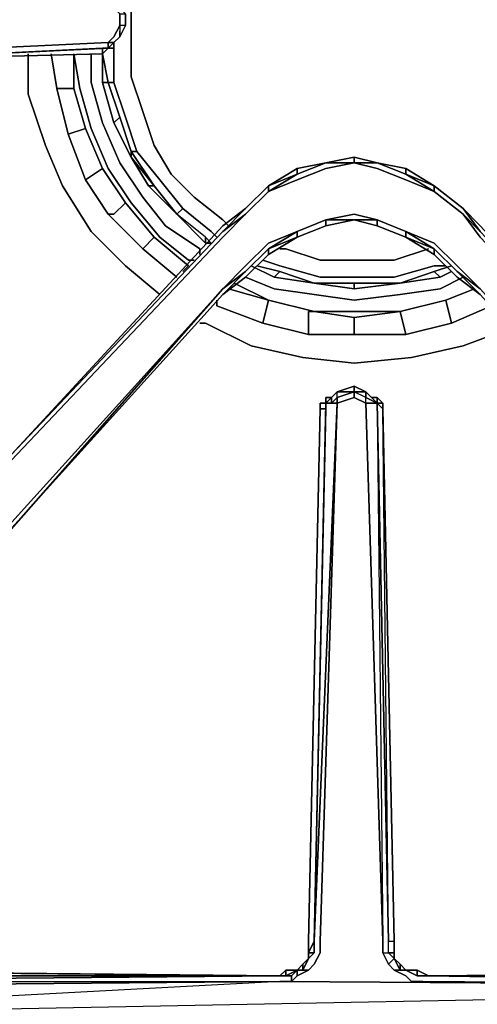
# Model space of a CAD drawing. Units: inches. Extents: x 0 to 30, y -28.8 to 0.
# Drawn here: x 3.5 to 6.2, y -13.8 to -7.9 of the extents above; entities that cross this region are included whole.
import ezdxf

# ---------------------------------------------------------------- set-up
doc = ezdxf.new("R2010")
doc.units = ezdxf.units.IN
doc.header["$MEASUREMENT"] = 0
doc.layers.get('0').update_dxf_attribs({"true_color": 0x5890e1})

msp = doc.modelspace()

# ---------------------------------------------------------------- linework, layer by layer
at = {"color": 18, "elevation": 0}
for points in [[(4.9285, -6.7907), (4.8596, -6.8251), (4.6875, -6.9284), (4.5153, -7.0661), (4.3776, -7.2038), (4.2743, -7.376), (4.2054, -7.5836), (4.1366, -7.7902), (4.1366, -7.9967), (4.1366, -8.2033), (4.2054, -8.4109), (4.2743, -8.6175), (4.3776, -8.7896), (4.5153, -8.9273), (4.6875, -9.0651), (4.7219, -9.0995)], [(4.6875, -9.0651), (4.5153, -8.9273), (4.3776, -8.7896), (4.2743, -8.6175), (4.2054, -8.4109), (4.1366, -8.2033), (4.1366, -7.9967), (4.1366, -7.7902), (4.2054, -7.5836), (4.2743, -7.376), (4.3776, -7.2038), (4.5153, -7.0661), (4.6875, -6.9284)], [(4.6875, -6.9284), (4.5153, -7.0661), (4.3776, -7.2038), (4.2743, -7.376), (4.2054, -7.5836), (4.1366, -7.7902), (4.1366, -7.9967), (4.1366, -8.2033), (4.2054, -8.4109), (4.2743, -8.6175), (4.3776, -8.7896), (4.5153, -8.9273), (4.6875, -9.0651)], [(4.0323, -8.0312), (4.0323, -8.2377), (3.9979, -8.2377), (3.9634, -8.0656), (3.9979, -8.2377), (3.9634, -8.2377)], [(4.0323, -8.2377), (4.1022, -8.4453), (4.171, -8.6519), (4.1366, -8.6519), (4.0677, -8.4453), (3.9979, -8.2377), (4.0323, -8.2377), (4.0323, -8.0312), (4.0323, -8.2377), (4.1022, -8.4453), (4.171, -8.6519), (4.1366, -8.6519), (4.2743, -8.8585), (4.1366, -8.6863), (4.1366, -8.6519), (4.0677, -8.4453), (4.0323, -8.4798)], [(3.9634, -8.0656), (3.9634, -8.2377), (4.0323, -8.4798), (4.1366, -8.6863), (4.2399, -8.8585), (4.412, -9.0306), (4.5842, -9.2038), (4.6186, -9.2038)], [(3.9634, -8.2377), (4.0323, -8.4798)], [(3.9634, -8.2377), (3.9979, -8.2377), (4.0677, -8.4453)], [(4.0323, -8.4798), (3.9634, -8.2377)], [(4.171, -8.6519), (4.1022, -8.4453), (4.0323, -8.2377), (3.9979, -8.2377), (4.0677, -8.4453), (4.0323, -8.4798)], [(4.0323, -8.4798), (4.0677, -8.4453), (4.1366, -8.6519), (4.1366, -8.6863), (4.2743, -8.8585), (4.412, -9.0306)], [(4.2399, -8.8585), (4.1366, -8.6863), (4.0323, -8.4798)], [(4.0323, -8.4798), (4.1366, -8.6863), (4.2399, -8.8585)], [(4.1366, -8.6863), (4.1366, -8.6519), (4.2743, -8.8585)], [(4.4465, -8.9962), (4.3087, -8.824), (4.171, -8.6519), (4.3087, -8.824), (4.4465, -8.9962), (4.412, -9.0306), (4.2743, -8.8585)], [(4.5842, -9.2038), (4.412, -9.0306), (4.2399, -8.8585), (4.2743, -8.8585)], [(4.5842, -9.2038), (4.412, -9.0306), (4.2399, -8.8585)], [(4.5842, -9.1694), (4.412, -9.0306), (4.4465, -8.9962), (4.6186, -9.1339), (4.653, -9.1694)], [(4.5842, -9.1694), (4.412, -9.0306), (4.5842, -9.2038)], [(4.5842, -9.2038), (4.5842, -9.1694), (4.6186, -9.2038)], [(4.5842, -9.1694), (4.5842, -9.2038)], [(5.0318, -9.2382), (5.0672, -9.2382), (5.2738, -9.3071), (5.4803, -9.3071), (5.7214, -9.3071), (5.9279, -9.2382)], [(5.7214, -9.3071), (5.4803, -9.3071), (5.2738, -9.3071), (5.0672, -9.2382)], [(5.7214, -9.3071), (5.4803, -9.3071), (5.2738, -9.3071), (5.0672, -9.2382)], [(4.9285, -9.3071), (5.0318, -9.3415)], [(4.8596, -9.3415), (4.9973, -9.4104), (5.2393, -9.4448), (5.4803, -9.4792), (5.7558, -9.4448), (5.9968, -9.4104), (6.0667, -9.3759)], [(4.9973, -9.4104), (5.0318, -9.3759), (5.2393, -9.4448), (5.0318, -9.3759), (4.894, -9.3415)], [(5.9624, -9.3415), (5.7214, -9.4104), (5.4803, -9.4104), (5.2738, -9.4104), (5.0318, -9.3415)], [(5.9624, -9.3415), (5.7214, -9.4104), (5.4803, -9.4104), (5.2738, -9.4104), (5.4803, -9.4104), (5.7214, -9.4104), (5.9624, -9.3415), (6.0312, -9.3415)], [(5.9968, -9.4104), (5.9624, -9.3759), (6.0667, -9.3415)], [(5.0318, -9.3759), (4.9973, -9.4104)], [(4.9973, -9.4104), (5.0318, -9.3759)], [(5.0318, -9.3759), (5.2393, -9.4448), (5.4803, -9.4792)], [(5.9968, -9.4104), (5.7558, -9.4448), (5.4803, -9.4792), (5.2393, -9.4448)], [(5.9968, -9.4104), (5.7558, -9.4448), (5.4803, -9.4792), (5.2393, -9.4448)], [(5.9624, -9.3759), (5.7558, -9.4448), (5.9968, -9.4104)], [(5.9968, -9.4104), (5.7558, -9.4448), (5.9624, -9.3759)], [(5.9624, -9.3759), (5.9968, -9.4104)], [(5.4803, -9.4792), (5.2393, -9.4448), (5.4803, -9.4448), (5.7558, -9.4448)], [(5.4803, -9.4448), (5.4803, -9.4792)]]:
    msp.add_lwpolyline(points, dxfattribs=at)
at = {"color": 145, "elevation": 0}
for points in [[(3.9979, -8.0312), (4.0323, -7.9967), (3.9979, -7.9967), (4.0323, -7.9623), (4.0677, -7.8934), (4.0677, -7.8246), (4.0323, -7.7902), (3.9979, -7.7213), (2.5508, -7.6524)], [(3.9979, -7.7213), (4.0323, -7.7902), (4.0677, -7.8246), (4.0677, -7.8934), (4.0323, -7.9623), (3.9979, -7.9967)], [(4.0677, -7.9623), (4.1022, -7.8934), (4.1022, -7.8246), (4.0677, -7.7902)], [(4.0677, -7.9623), (4.1022, -7.8934), (4.0677, -7.8934), (4.0677, -7.8246), (4.1022, -7.8246), (4.0677, -7.7902)], [(4.0677, -7.8934), (4.0677, -7.8246), (4.1022, -7.8246), (4.1022, -7.8934), (4.0677, -7.8934), (4.0677, -7.9623)], [(4.0323, -7.9967), (3.9979, -7.9967), (4.0323, -7.9623), (4.0677, -7.8934), (4.0677, -7.9623)], [(4.0323, -7.9967), (4.0677, -7.9623), (4.0677, -7.9279)], [(4.0677, -7.9279), (4.0677, -7.9623)], [(1.1726, -8.1), (2.5508, -8.1), (1.1726, -8.0656), (2.5508, -8.0656), (3.9979, -7.9967), (3.9979, -8.0312)], [(3.9979, -7.9967), (3.9979, -8.0312), (2.5508, -8.1)], [(3.9634, -8.0656), (3.9979, -8.0312), (3.9979, -7.9967), (4.0323, -7.9967)], [(3.9634, -8.0312), (3.9979, -8.0312), (4.0323, -7.9967)], [(3.9979, -8.0312), (4.0323, -7.9967)], [(4.0323, -7.9967), (3.9979, -8.0312)], [(4.0323, -7.9967), (4.0323, -8.0312), (3.9979, -8.0312)], [(3.9979, -8.0312), (4.0323, -8.0312), (4.0323, -7.9967)], [(4.0323, -7.9967), (4.0677, -7.9623)], [(4.0323, -7.9967), (4.0677, -7.9623)], [(2.5508, -8.1), (3.9634, -8.0312), (3.9634, -8.0656)], [(4.0323, -8.0312), (3.9979, -8.0312)], [(4.0323, -8.0312), (3.9979, -8.0312)], [(6.1355, -8.9962), (5.9624, -8.8585), (5.7902, -8.7552), (5.6181, -8.7208), (5.4803, -8.6863), (5.3082, -8.7208), (5.1361, -8.7552), (4.9629, -8.8585), (4.8252, -8.9962), (4.9629, -8.8585), (4.9629, -8.8929)], [(5.3082, -8.7208), (5.4803, -8.7208), (5.4803, -8.6863), (5.6181, -8.7208)], [(5.4803, -8.6863), (5.6181, -8.7208), (5.4803, -8.7208), (5.6181, -8.7552), (5.7902, -8.824), (5.9624, -8.8929), (5.7902, -8.7896), (5.9624, -8.8585)], [(4.9629, -8.8929), (4.8252, -9.0306), (4.9629, -8.8929), (5.1361, -8.824), (5.3082, -8.7552), (5.4803, -8.7208), (5.6181, -8.7552), (5.7902, -8.824), (5.9624, -8.8929), (5.9624, -8.8585), (6.1355, -8.9962)], [(5.1361, -8.7552), (5.1361, -8.7896), (5.1361, -8.7552), (4.9629, -8.8585)], [(5.3082, -8.7208), (5.1361, -8.7896)], [(5.6181, -8.7208), (5.4803, -8.7208)], [(5.6181, -8.7208), (5.7902, -8.7896), (5.7902, -8.7552), (5.9624, -8.8585)], [(5.7902, -8.7552), (5.7902, -8.7896), (5.7902, -8.7552), (5.6181, -8.7208)], [(5.9624, -8.8929), (5.7902, -8.7896), (5.9624, -8.8585)], [(5.9624, -8.8585), (5.7902, -8.7896)], [(4.8252, -8.9962), (4.9629, -8.8585), (4.9629, -8.8929), (4.8252, -9.0306)], [(4.8252, -8.9962), (4.6875, -9.1339), (4.8252, -9.0306), (4.6875, -9.1694), (3.4126, -10.5131), (3.4126, -10.4787), (3.3093, -10.5475), (3.4126, -10.4787)], [(6.2388, -9.0995), (6.1355, -8.9962), (6.2388, -9.1339), (6.1355, -9.0306), (6.2388, -9.1694)], [(7.9957, -10.6164), (10.1678, -10.6164), (10.1678, -10.6508), (7.9957, -10.6508), (7.858, -10.6508), (7.7547, -10.6164), (7.617, -10.582), (7.5137, -10.5131), (6.2388, -9.1694), (6.1355, -9.0306), (6.2388, -9.1339), (6.1355, -8.9962)], [(5.7902, -9.1339), (5.9624, -9.2038), (5.7902, -9.1339), (5.6181, -9.0651), (5.4803, -9.0306), (5.3082, -9.0651), (5.1361, -9.1339), (4.9629, -9.2038), (4.8252, -9.3415), (4.9629, -9.2038), (5.1361, -9.1339), (4.9629, -9.2382), (5.1361, -9.1694)], [(4.9629, -9.2726), (5.1361, -9.1694), (5.3082, -9.0995), (5.4803, -9.0651), (5.6181, -9.0995), (5.7902, -9.1694), (5.9624, -9.2726), (5.9624, -9.2382)], [(4.9629, -9.2382), (5.1361, -9.1339), (5.3082, -9.0651), (5.1361, -9.1339)], [(5.4803, -9.0651), (5.3082, -9.0995)], [(5.3082, -9.0995), (5.3082, -9.0651), (5.4803, -9.0651)], [(5.3082, -9.0995), (5.4803, -9.0651)], [(5.3082, -9.0995), (5.3082, -9.0651)], [(5.4803, -9.0651), (5.6181, -9.0995), (5.6181, -9.0651), (5.7902, -9.1339)], [(5.4803, -9.0651), (5.6181, -9.0651), (5.6181, -9.0995), (5.7902, -9.1694)], [(5.4803, -9.0651), (5.6181, -9.0651), (5.7902, -9.1339)], [(5.7902, -9.1339), (5.6181, -9.0651)], [(6.2388, -9.1339), (6.1355, -9.0306), (6.2388, -9.1694)], [(3.4126, -10.4787), (4.6875, -9.0995), (3.4126, -10.4787), (4.6875, -9.1339)], [(5.3082, -9.0995), (5.1361, -9.1694), (5.1361, -9.1339), (4.9629, -9.2038), (4.8252, -9.3415), (4.6875, -9.4792), (4.8252, -9.3759), (4.6875, -9.5136)], [(5.7902, -9.1694), (5.6181, -9.0995)], [(5.7902, -9.1694), (5.7902, -9.1339)], [(5.7902, -9.1339), (5.7902, -9.1694)], [(5.7902, -9.1694), (5.9624, -9.2726), (5.7902, -9.1694), (5.9624, -9.2382), (5.7902, -9.1339), (5.9624, -9.2038), (6.1011, -9.3415), (6.2388, -9.4792), (6.1011, -9.3759), (6.2388, -9.5136), (6.1011, -9.4104), (6.2388, -9.5136), (7.5481, -10.9617)], [(5.7902, -9.1694), (5.7902, -9.1339)], [(5.9624, -9.2726), (5.7902, -9.1694), (5.9624, -9.2382), (5.7902, -9.1694)], [(4.9629, -9.2382), (4.9629, -9.2726)], [(4.9629, -9.2726), (4.9629, -9.2382)], [(5.9624, -9.2382), (6.1011, -9.3759)], [(6.2388, -9.5136), (6.1011, -9.3759), (6.2388, -9.4792)], [(3.3781, -10.9617), (3.3781, -10.9273), (4.6875, -9.4792), (3.4126, -10.9273), (3.3093, -10.9961), (3.1716, -11.0306), (3.0683, -11.065), (2.9295, -11.065), (1.1726, -11.065), (1.1726, -10.6508), (2.9295, -10.6508), (3.0683, -10.6508), (3.1716, -10.6164), (3.3093, -10.582), (3.4126, -10.5131)], [(3.4126, -10.9273), (4.6875, -9.4792), (3.3781, -10.9273)], [(3.3781, -10.9273), (3.4126, -10.9273), (4.6875, -9.4792), (3.3781, -10.9273), (3.3781, -10.9617)], [(5.3082, -10.1688), (5.3426, -10.1688), (5.3771, -10.1344), (5.3771, -10.1), (5.4803, -10.0655), (5.4803, -10.1), (5.4803, -10.1344), (5.5492, -10.1688), (5.5492, -10.1344), (5.4803, -10.1), (5.4803, -10.1344), (5.3771, -10.1688), (5.3771, -10.1344), (5.3426, -10.1688), (5.3426, -10.1344)], [(5.5836, -10.1344), (5.5492, -10.1), (5.4803, -10.0655), (5.4803, -10.1), (5.4803, -10.0655), (5.3771, -10.1)], [(5.3771, -10.1), (5.4803, -10.1), (5.4803, -10.0655)], [(5.2049, -13.4771), (5.2049, -13.4082), (5.2738, -10.2032), (5.3082, -10.2032), (5.2393, -13.4082), (5.3082, -10.2032), (5.3082, -10.1688), (5.3426, -10.1688), (5.3771, -10.1344), (5.3771, -10.1688), (5.3771, -10.1344), (5.4803, -10.1)], [(5.4803, -10.1344), (5.3771, -10.1688), (5.3082, -10.1688)], [(5.3082, -10.1688), (5.3426, -10.1344)], [(5.3082, -10.1344), (5.3082, -10.1688)], [(5.3082, -10.1688), (5.3082, -10.1344), (5.3426, -10.1344)], [(5.3426, -10.1344), (5.3082, -10.1344), (5.3082, -10.1688)], [(5.3426, -10.1344), (5.3082, -10.1688)], [(5.3426, -10.1344), (5.3082, -10.1688)], [(5.3426, -10.1344), (5.3082, -10.1344), (5.3082, -10.1688)], [(5.3426, -10.1688), (5.3426, -10.1344), (5.3771, -10.1)], [(5.3771, -10.1), (5.3426, -10.1344)], [(5.5492, -10.1), (5.5836, -10.1344), (5.6181, -10.1688), (5.6525, -13.4082), (5.5492, -10.1688), (5.4803, -10.1344), (5.4803, -10.1), (5.3771, -10.1344), (5.3771, -10.1), (5.3426, -10.1344)], [(5.4803, -10.1), (5.3771, -10.1344), (5.3771, -10.1)], [(5.3771, -10.1688), (5.4803, -10.1344), (5.5492, -10.1688), (5.6525, -13.4082), (5.5492, -10.1688), (5.6181, -10.1688), (5.6525, -13.4082), (5.6525, -13.4771), (5.6869, -13.4771), (5.6869, -13.4082), (5.7214, -13.4082)], [(5.6181, -10.1688), (5.5492, -10.1344), (5.5492, -10.1), (5.5836, -10.1344)], [(5.5836, -10.1344), (5.6181, -10.1688), (5.6869, -13.4082), (5.6181, -10.1688), (5.6525, -10.2032)], [(5.5836, -10.1344), (5.6181, -10.1688)], [(5.5836, -10.1344), (5.6181, -10.1688)], [(5.6181, -10.1688), (5.5836, -10.1344)], [(5.5836, -10.1344), (5.6181, -10.1344), (5.6181, -10.1688)], [(5.6181, -10.1344), (5.5836, -10.1344)], [(5.6525, -10.1688), (5.6181, -10.1688), (5.6181, -10.1344), (5.6181, -10.1688)], [(5.3771, -10.1688), (5.2738, -13.4082), (5.2738, -13.4771), (5.2393, -13.547), (5.2049, -13.5814), (5.1705, -13.5814), (5.2049, -13.5115), (5.2393, -13.4771), (5.2393, -13.4082)], [(5.3082, -10.1688), (5.2393, -13.4082), (5.3771, -10.1688), (5.2738, -13.4082), (5.2738, -13.4771), (5.2393, -13.547), (5.2049, -13.5814), (5.1705, -13.5814), (5.2049, -13.5115)], [(5.2049, -13.5814), (5.2393, -13.547), (5.2738, -13.4771), (5.2738, -13.4082), (5.3771, -10.1688), (5.3082, -10.1688), (5.3082, -10.2032), (5.2738, -10.2032)], [(5.6525, -10.2032), (5.6181, -10.1688)], [(5.6525, -10.2032), (5.6181, -10.1688)], [(5.6181, -10.1688), (5.6525, -10.2032)], [(5.6181, -10.1688), (5.6525, -10.1688)], [(5.6525, -10.1688), (5.6181, -10.1688)], [(5.2738, -10.2032), (5.3082, -10.2032), (5.2393, -13.4082), (5.2049, -13.4771), (5.2049, -13.4082), (5.2049, -13.4771), (5.2393, -13.4771), (5.2393, -13.4082), (5.2049, -13.4771)], [(5.2049, -13.4771), (5.2049, -13.4082), (5.2738, -10.2032)], [(5.6525, -13.4771), (5.6869, -13.4771), (5.6869, -13.4082), (5.7214, -13.4082), (5.6525, -10.2032)], [(5.7214, -13.4771), (5.6869, -13.4771), (5.6869, -13.4082), (5.7214, -13.4082)], [(5.6869, -13.547), (5.7214, -13.5115), (5.6869, -13.4771), (5.7214, -13.4771), (5.7214, -13.4082)], [(5.7214, -13.4771), (5.7214, -13.4082)], [(5.7214, -13.4082), (5.7214, -13.4771)], [(5.7214, -13.4771), (5.7214, -13.4082)], [(5.7214, -13.4082), (5.7214, -13.4771)], [(5.2049, -13.4771), (5.2049, -13.5115), (5.1705, -13.547), (5.1361, -13.5814), (5.0672, -13.5814), (5.0318, -13.6158)], [(5.2049, -13.5115), (5.1705, -13.547)], [(5.2393, -13.4771), (5.2049, -13.5115), (5.2049, -13.4771)], [(5.7214, -13.5115), (5.6869, -13.4771), (5.7214, -13.4771)], [(5.9279, -13.6158), (5.8591, -13.5814), (5.7902, -13.5814), (5.7558, -13.547), (5.7214, -13.5115), (5.7214, -13.4771)], [(5.7214, -13.4771), (5.7214, -13.5115)], [(5.7214, -13.5115), (5.7214, -13.4771)], [(5.7214, -13.4771), (5.7214, -13.5115)], [(5.7214, -13.5814), (5.7558, -13.5814), (5.7214, -13.5115), (5.7214, -13.4771)], [(5.7558, -13.547), (5.7214, -13.5115)], [(1.2071, -14.1323), (1.0339, -14.0978), (0.965, -14.0634), (0.9306, -14.029), (1.0683, -14.0634), (1.0683, -13.9945), (1.1038, -13.9945), (1.1038, -13.8568), (1.1038, -13.6847), (1.1726, -13.6847), (1.1726, -13.6502), (1.1038, -13.6502), (1.1382, -13.6158), (1.1038, -13.6158), (1.1726, -13.6158), (1.2071, -13.5814), (1.2415, -13.5814), (1.2071, -13.6158), (5.0318, -13.6158), (1.1726, -13.6502), (5.0318, -13.6502), (1.1726, -13.8568), (10.1678, -13.6847)], [(5.0318, -13.6158), (1.1726, -13.6502), (1.1038, -13.6502), (1.1382, -13.6158), (1.2071, -13.6158), (1.1726, -13.6502), (1.2071, -13.6158), (1.1382, -13.6158), (1.2071, -13.5814)], [(1.1726, -13.6502), (5.0318, -13.6158)], [(1.1726, -13.6502), (1.2071, -13.6158), (5.0318, -13.6158)], [(5.0318, -13.6158), (5.1016, -13.6158), (5.1016, -13.6502), (5.0318, -13.6502), (5.1016, -13.6502), (5.0318, -13.6502), (10.1678, -13.6847), (10.1678, -13.8568), (10.1678, -13.9945), (10.1678, -14.0634), (10.1334, -14.0978), (5.9279, -14.0634), (10.1678, -14.0634), (5.8935, -14.029), (5.8246, -14.0634), (1.1726, -13.8568)], [(5.0318, -13.6158), (1.2071, -13.6158), (1.2415, -13.5814)], [(5.0318, -13.6158), (1.6202, -13.5814)], [(5.0318, -13.6158), (5.1016, -13.6158), (5.0672, -13.6158), (5.0318, -13.6158), (5.0672, -13.5814), (5.1361, -13.5814)], [(5.1361, -13.5814), (5.0672, -13.6158), (5.0672, -13.5814), (5.0318, -13.6158)], [(5.1361, -13.5814), (5.0672, -13.6158), (5.0672, -13.5814)], [(5.1016, -13.6502), (5.1361, -13.6158), (5.1016, -13.6502), (5.1016, -13.6158), (5.1361, -13.5814)], [(5.1361, -13.6158), (5.2049, -13.5814), (5.1361, -13.6158), (5.1361, -13.5814)], [(5.8591, -13.6158), (5.7902, -13.5814)], [(5.8591, -13.5814), (5.8591, -13.6158), (5.8591, -13.5814), (5.7902, -13.5814), (5.8591, -13.5814), (5.7902, -13.5814)], [(10.1678, -13.5814), (10.1334, -13.5814), (10.0989, -13.5814), (5.9279, -13.6158)], [(10.1334, -13.6158), (10.1678, -13.6502), (10.1678, -13.6847), (5.9279, -13.6158)], [(1.1726, -13.9945), (5.0318, -14.029), (1.1726, -13.8568), (1.1726, -13.6847), (5.0318, -13.6502), (10.1678, -13.6847)], [(1.1726, -13.8568), (10.1678, -13.6847)], [(10.1678, -13.6847), (5.0318, -13.6502)]]:
    msp.add_lwpolyline(points, dxfattribs=at)
for points in [[(4.0677, -7.8246), (4.0677, -7.8934)], [(4.1022, -7.8246), (4.1022, -7.8934)], [(4.1022, -7.8246), (4.1022, -7.8934)], [(4.1022, -7.8934), (4.0677, -7.9623)], [(4.0677, -7.8934), (4.0677, -7.9623), (4.1022, -7.8934)], [(4.0677, -7.9623), (4.1022, -7.8934)], [(2.5508, -8.0656), (3.9979, -7.9967)], [(3.9979, -8.0312), (4.0323, -7.9967), (4.0323, -8.0312)], [(4.0323, -7.9967), (4.0677, -7.9623)], [(4.0677, -7.9623), (4.0323, -7.9967)], [(4.0323, -7.9967), (4.0677, -7.9623)], [(4.0323, -8.0312), (4.0323, -7.9967)], [(4.0323, -7.9967), (4.0323, -8.0312)], [(4.0323, -7.9967), (4.0323, -8.0312)], [(2.5508, -8.1), (3.9979, -8.0312), (3.9634, -8.0312)], [(3.9634, -8.0656), (2.5508, -8.1), (3.9979, -8.0312), (3.9634, -8.0312), (2.5508, -8.1)], [(3.9634, -8.0656), (3.9634, -8.0312), (3.9979, -8.0312)], [(3.9634, -8.0656), (3.9979, -8.0312)], [(3.9634, -8.0312), (3.9979, -8.0312)], [(4.0323, -8.0312), (3.9979, -8.0312)], [(3.9634, -8.0656), (2.5508, -8.1)], [(5.3082, -8.7208), (5.4803, -8.6863), (5.4803, -8.7208), (5.4803, -8.6863)], [(5.3082, -8.7208), (5.4803, -8.6863)], [(5.3082, -8.7208), (5.4803, -8.6863)], [(5.4803, -8.6863), (5.6181, -8.7208)], [(5.4803, -8.6863), (5.6181, -8.7208)], [(5.4803, -8.7208), (5.3082, -8.7552), (5.1361, -8.824), (4.9629, -8.8929), (5.1361, -8.7896), (5.3082, -8.7208)], [(5.3082, -8.7208), (5.1361, -8.7552), (5.1361, -8.7896), (4.9629, -8.8585), (5.1361, -8.7552), (4.9629, -8.8585), (5.1361, -8.7896), (4.9629, -8.8929), (5.1361, -8.824), (5.3082, -8.7552), (5.4803, -8.7208)], [(5.1361, -8.7896), (5.3082, -8.7208)], [(5.1361, -8.7896), (5.3082, -8.7208)], [(5.1361, -8.7552), (5.3082, -8.7208)], [(5.4803, -8.7208), (5.6181, -8.7208), (5.7902, -8.7896), (5.9624, -8.8929), (5.7902, -8.824), (5.6181, -8.7552)], [(5.6181, -8.7208), (5.7902, -8.7896)], [(5.7902, -8.7552), (5.6181, -8.7208), (5.7902, -8.7896), (5.6181, -8.7208)], [(5.7902, -8.7552), (5.9624, -8.8585)], [(4.9629, -8.8929), (4.9629, -8.8585), (5.1361, -8.7896)], [(4.8252, -8.9962), (4.9629, -8.8585)], [(4.8252, -8.9962), (4.9629, -8.8585)], [(4.8252, -9.0306), (4.9629, -8.8929)], [(5.9624, -8.8585), (6.1355, -8.9962)], [(5.9624, -8.8585), (5.9624, -8.8929)], [(5.9624, -8.8585), (6.1355, -8.9962)], [(6.1355, -9.0306), (5.9624, -8.8929)], [(6.1355, -9.0306), (5.9624, -8.8929)], [(5.9624, -8.8929), (6.1355, -9.0306)], [(4.6875, -9.0995), (4.8252, -8.9962), (4.6875, -9.1339), (4.8252, -8.9962)], [(4.6875, -9.0995), (4.8252, -8.9962)], [(7.5137, -10.4787), (6.2388, -9.1339), (6.1355, -8.9962), (6.2388, -9.0995)], [(6.1355, -8.9962), (6.2388, -9.0995)], [(4.8252, -9.0306), (4.6875, -9.1694)], [(4.8252, -9.0306), (4.6875, -9.1339)], [(5.1361, -9.1694), (5.1361, -9.1339), (5.3082, -9.0651), (5.3082, -9.0995)], [(5.1361, -9.1339), (5.3082, -9.0651)], [(5.3082, -9.0651), (5.4803, -9.0306), (5.6181, -9.0651), (5.4803, -9.0651), (5.6181, -9.0995), (5.6181, -9.0651), (5.4803, -9.0306), (5.3082, -9.0651), (5.4803, -9.0651)], [(5.3082, -9.0995), (5.4803, -9.0651)], [(5.3082, -9.0995), (5.4803, -9.0651)], [(5.4803, -9.0651), (5.6181, -9.0995)], [(5.6181, -9.0995), (5.4803, -9.0651)], [(5.6181, -9.0651), (5.7902, -9.1339)], [(3.4126, -10.4787), (4.6875, -9.0995)], [(5.1361, -9.1694), (5.3082, -9.0995)], [(5.1361, -9.1694), (5.3082, -9.0995)], [(5.6181, -9.0995), (5.7902, -9.1694)], [(5.6181, -9.0995), (5.7902, -9.1694)], [(4.6875, -9.1339), (3.4126, -10.4787)], [(3.4126, -10.4787), (4.6875, -9.1339)], [(4.6875, -9.1694), (3.4126, -10.5131)], [(4.9629, -9.2382), (5.1361, -9.1339), (5.1361, -9.1694)], [(4.9629, -9.2726), (4.9629, -9.2382), (5.1361, -9.1694)], [(4.9629, -9.2726), (5.1361, -9.1694)], [(5.7902, -9.1339), (5.9624, -9.2382)], [(4.9629, -9.2382), (4.8252, -9.3759)], [(4.8252, -9.3759), (4.9629, -9.2382)], [(4.8252, -9.3759), (4.9629, -9.2382)], [(4.9629, -9.2726), (4.9629, -9.2382)], [(5.9624, -9.2038), (6.1011, -9.3415)], [(6.1011, -9.3759), (5.9624, -9.2382), (5.9624, -9.2726), (6.1011, -9.4104), (5.9624, -9.2726), (5.9624, -9.2382)], [(5.9624, -9.2382), (5.9624, -9.2726), (5.9624, -9.2382), (6.1011, -9.3759)], [(4.9629, -9.2726), (4.8252, -9.4104)], [(4.9629, -9.2726), (4.8252, -9.4104)], [(6.1011, -9.4104), (5.9624, -9.2726)], [(4.6875, -9.4792), (4.8252, -9.3415)], [(6.1011, -9.3415), (6.2388, -9.4792)], [(4.8252, -9.3759), (4.6875, -9.5136)], [(4.8252, -9.3759), (4.6875, -9.4792)], [(4.8252, -9.4104), (4.6875, -9.5136)], [(4.8252, -9.4104), (4.6875, -9.5136)], [(7.5481, -10.9617), (6.2388, -9.5136), (6.1011, -9.3759), (6.2388, -9.4792), (7.5481, -10.9273)], [(6.2388, -9.5136), (6.1011, -9.4104)], [(4.6875, -9.5136), (3.3781, -10.9617)], [(3.3781, -10.9617), (4.6875, -9.5136)], [(4.6875, -9.5136), (3.3781, -10.9617)], [(5.3771, -10.1), (5.4803, -10.0655)], [(5.4803, -10.0655), (5.5492, -10.1), (5.4803, -10.1)], [(5.4803, -10.0655), (5.5492, -10.1)], [(5.3082, -10.1688), (5.3082, -10.1344)], [(5.3082, -10.1688), (5.3082, -10.1344)], [(5.3426, -10.1344), (5.3426, -10.1688), (5.3082, -10.1688)], [(5.3426, -10.1344), (5.3771, -10.1)], [(5.3426, -10.1344), (5.3771, -10.1)], [(5.3771, -10.1), (5.4803, -10.1)], [(5.4803, -10.1), (5.5492, -10.1), (5.5492, -10.1344)], [(5.5492, -10.1), (5.5492, -10.1344), (5.6181, -10.1688), (5.5492, -10.1688), (5.5492, -10.1344), (5.4803, -10.1)], [(5.5492, -10.1688), (5.5492, -10.1344), (5.6181, -10.1688)], [(5.5836, -10.1344), (5.6181, -10.1688)], [(5.5836, -10.1344), (5.6181, -10.1344)], [(5.5836, -10.1344), (5.6181, -10.1688)], [(5.6181, -10.1688), (5.6181, -10.1344), (5.5836, -10.1344)], [(5.6181, -10.1344), (5.6525, -10.1688)], [(5.6181, -10.1344), (5.6525, -10.1688)], [(5.3771, -10.1688), (5.2393, -13.4082), (5.3082, -10.1688)], [(5.2393, -13.4082), (5.3082, -10.1688)], [(5.2738, -10.2032), (5.2738, -10.1688)], [(5.3082, -10.1688), (5.2738, -10.1688)], [(5.2738, -10.1688), (5.3082, -10.1688)], [(5.2738, -10.1688), (5.3082, -10.1688)], [(5.2738, -10.2032), (5.2738, -10.1688)], [(5.3082, -10.2032), (5.3082, -10.1688)], [(5.3082, -10.1688), (5.3426, -10.1688)], [(5.3082, -10.1688), (5.3082, -10.2032)], [(5.6525, -10.1688), (5.6181, -10.1688)], [(5.6181, -10.1688), (5.6525, -10.1688)], [(5.6181, -10.1688), (5.6869, -13.4082), (5.6525, -10.2032)], [(5.6525, -10.1688), (5.6525, -10.2032)], [(5.6525, -10.1688), (5.6525, -10.2032)], [(5.2049, -13.4082), (5.2738, -10.2032)], [(5.6525, -10.2032), (5.7214, -13.4082)], [(5.6525, -10.2032), (5.7214, -13.4082)], [(5.6525, -10.2032), (5.7214, -13.4082)], [(5.2393, -13.4082), (5.2393, -13.4771), (5.2049, -13.4771)], [(5.2049, -13.4771), (5.2049, -13.4426)], [(10.1678, -13.6847), (5.8935, -13.6502), (5.8246, -13.6502), (5.7902, -13.6158), (5.7214, -13.5814), (5.6869, -13.547), (5.6525, -13.4771), (5.6525, -13.4082), (5.6525, -13.4771), (5.6869, -13.547), (5.7214, -13.5814), (5.7902, -13.6158), (5.8246, -13.6502), (5.8935, -13.6502)], [(5.7214, -13.4082), (5.7214, -13.4771)], [(5.7214, -13.4771), (5.7214, -13.4426)], [(5.1705, -13.547), (5.2049, -13.5115), (5.1705, -13.5814)], [(5.1705, -13.547), (5.2049, -13.5115)], [(5.1705, -13.547), (5.2049, -13.5115)], [(5.2393, -13.4771), (5.2049, -13.5115), (5.2049, -13.4771)], [(5.2049, -13.5115), (5.2049, -13.4771)], [(5.2049, -13.5115), (5.2049, -13.4771)], [(5.6869, -13.4771), (5.7214, -13.5115), (5.6869, -13.547), (5.6525, -13.4771)], [(5.7214, -13.5115), (5.7558, -13.5814), (5.7214, -13.5814), (5.6869, -13.547)], [(5.7214, -13.4771), (5.7214, -13.5115)], [(5.7214, -13.5115), (5.7558, -13.547), (5.7558, -13.5814)], [(5.7214, -13.5115), (5.7558, -13.547)], [(5.7214, -13.5115), (5.7558, -13.547)], [(5.1361, -13.5814), (5.1705, -13.547), (5.1705, -13.5814)], [(5.1361, -13.5814), (5.1705, -13.547)], [(5.1705, -13.5814), (5.1705, -13.547), (5.1361, -13.5814)], [(5.1361, -13.5814), (5.1705, -13.547)], [(5.7558, -13.547), (5.7902, -13.5814), (5.7558, -13.5814)], [(5.7558, -13.547), (5.7902, -13.5814)], [(5.7558, -13.547), (5.7902, -13.5814)], [(5.7558, -13.547), (5.7558, -13.5814), (5.7902, -13.5814)], [(1.2415, -13.5814), (5.0318, -13.6158)], [(1.2415, -13.5814), (5.0318, -13.6158)], [(5.0318, -13.6158), (1.6202, -13.5814)], [(5.0318, -13.6158), (5.0672, -13.5814), (5.0672, -13.6158)], [(5.0318, -13.6158), (5.0672, -13.6158), (5.1016, -13.6158)], [(5.0672, -13.6158), (5.1361, -13.5814), (5.1016, -13.6158)], [(5.0672, -13.5814), (5.1361, -13.5814)], [(5.1016, -13.6158), (5.1361, -13.5814), (5.1361, -13.6158), (5.1016, -13.6502)], [(5.1361, -13.5814), (5.1705, -13.5814), (5.2049, -13.5814), (5.1361, -13.6158)], [(5.9279, -13.6158), (10.1678, -13.6847), (5.8935, -13.6502), (5.8246, -13.6502), (5.7902, -13.6158), (5.7214, -13.5814), (5.7558, -13.5814), (5.7902, -13.5814), (5.8591, -13.6158)], [(5.7902, -13.5814), (5.8591, -13.6158)], [(5.7902, -13.5814), (5.8591, -13.6158)], [(5.9279, -13.6158), (5.8591, -13.6158), (5.8591, -13.5814)], [(5.8591, -13.5814), (5.9279, -13.6158)], [(5.8591, -13.6158), (5.9279, -13.6158)], [(5.8591, -13.6158), (5.9279, -13.6158)], [(5.9279, -13.6158), (10.0989, -13.5814), (10.1334, -13.6158), (10.1678, -13.6502)], [(9.8569, -13.5814), (5.9279, -13.6158)], [(10.1334, -13.6158), (5.9279, -13.6158), (10.0989, -13.5814)], [(5.9279, -13.6158), (9.8569, -13.5814)], [(10.1678, -13.6847), (10.1678, -13.6502), (5.9279, -13.6158), (10.1678, -13.6502)], [(5.9279, -13.6158), (10.1334, -13.6158)], [(1.1726, -13.6502), (5.0318, -13.6502), (1.1726, -13.6847)], [(1.1726, -13.6847), (5.0318, -13.6502), (1.1726, -13.8568)]]:
    msp.add_lwpolyline(points, close=True, dxfattribs=at)
at = {"color": 76, "elevation": 0}
for points in [[(4.3087, -9.5136), (4.1022, -9.3415), (3.8946, -9.1339), (3.7224, -8.8585), (3.6191, -8.6175), (3.5158, -8.3076), (3.5158, -8.0656)], [(3.5158, -8.0656), (3.5158, -8.3076), (3.6191, -8.6175), (3.7224, -8.8585), (3.8946, -9.1339), (4.1022, -9.3415), (4.3087, -9.5136)], [(3.6536, -8.0656), (3.688, -8.2732), (3.7569, -8.5486), (3.8601, -8.824), (3.9979, -9.0306), (4.2054, -9.2382), (4.412, -9.4104)], [(3.9979, -9.0306), (3.8601, -8.824), (3.7569, -8.5486), (3.688, -8.2732), (3.6536, -8.0656)], [(3.7569, -8.5486), (3.688, -8.2732), (3.6536, -8.0656)], [(4.5153, -9.3071), (4.4809, -9.3071), (4.3087, -9.1694), (4.1366, -8.9618), (3.9979, -8.7552), (3.8946, -8.5142), (3.8257, -8.2732), (3.7913, -8.0656)], [(3.7913, -8.0656), (3.7913, -8.2732), (3.8601, -8.5142), (3.9634, -8.7552), (4.1022, -8.9618), (4.2743, -9.1694), (4.4809, -9.3415)], [(4.4809, -9.3415), (4.2743, -9.1694), (4.1022, -8.9618), (3.9634, -8.7552), (3.8601, -8.5142), (3.7913, -8.2732), (3.7913, -8.0656), (3.8257, -8.2732), (3.8946, -8.5142), (3.9979, -8.7552), (4.1366, -8.9618), (4.3087, -9.1694), (4.4809, -9.3071), (4.5153, -9.3071)], [(4.4465, -9.3759), (4.4809, -9.3415), (4.2743, -9.1694), (4.1022, -8.9618), (3.9634, -8.7552), (3.8601, -8.5142), (3.7913, -8.2732), (3.7913, -8.0656), (3.8257, -8.2732), (3.8946, -8.5142), (3.9979, -8.7552), (4.1366, -8.9618), (4.3087, -9.1694), (4.4809, -9.3071), (4.5153, -9.3071)], [(3.8946, -8.0656), (3.8946, -8.2377), (3.9634, -8.4798), (4.0677, -8.7208), (4.2054, -8.9273), (4.3432, -9.0995), (4.5497, -9.2382), (4.5497, -9.2726)], [(4.5497, -9.2726), (4.5497, -9.2382), (4.3432, -9.0995), (4.2054, -8.9273), (4.0677, -8.7208), (3.9634, -8.4798), (3.8946, -8.2377), (3.8946, -8.0656)], [(4.5497, -9.2726), (4.5497, -9.2382), (4.3432, -9.0995), (4.2054, -8.9273), (4.0677, -8.7208), (3.9634, -8.4798), (3.8946, -8.2377), (3.8946, -8.0656)], [(3.688, -8.2732), (3.7913, -8.2732)], [(3.9979, -9.0306), (3.8601, -8.824), (3.7569, -8.5486), (3.8601, -8.5142)], [(3.8601, -8.824), (3.9634, -8.7552)], [(4.2054, -9.2382), (3.9979, -9.0306), (4.0323, -9.0306), (4.1022, -8.9618)], [(4.412, -9.4104), (4.2054, -9.2382), (3.9979, -9.0306)], [(4.412, -9.4104), (4.2054, -9.2382), (4.2743, -9.1694)], [(4.8252, -9.4104), (4.9973, -9.4792), (5.2393, -9.5136), (5.4803, -9.5481), (5.7558, -9.5136), (5.9968, -9.4792), (6.1355, -9.4104)], [(6.1355, -9.4104), (5.9968, -9.4792), (5.7558, -9.5136), (5.4803, -9.5481), (5.2393, -9.5136), (4.9973, -9.4792), (4.8252, -9.4104)], [(6.1355, -9.4104), (5.9968, -9.4792), (5.7558, -9.5136), (5.4803, -9.5481), (5.2393, -9.5136), (4.9973, -9.4792), (4.8252, -9.4104)], [(4.7563, -9.4448), (4.9629, -9.5481), (4.7219, -9.4792)], [(4.7219, -9.4792), (4.9629, -9.5481), (5.2393, -9.6169)], [(5.2049, -9.7547), (4.9285, -9.6858), (4.9629, -9.5481), (4.7219, -9.4792)], [(4.9285, -9.6858), (4.9629, -9.5481), (4.7563, -9.4448)], [(4.9629, -9.5481), (4.7563, -9.4448)], [(5.2393, -9.6169), (5.4803, -9.6514), (5.7558, -9.6169), (6.0312, -9.5481), (6.2044, -9.4792)], [(6.2044, -9.4792), (6.0312, -9.5481)], [(6.0667, -9.6858), (6.0312, -9.5481), (5.7558, -9.6169), (5.7902, -9.7547), (5.7558, -9.6169), (5.4803, -9.6169), (5.2393, -9.6169), (4.9629, -9.5481), (4.9285, -9.6858), (4.653, -9.5825), (4.653, -9.5481)], [(4.653, -9.5825), (4.9285, -9.6858), (5.2049, -9.7547), (5.4803, -9.7547), (5.7902, -9.7547), (6.0667, -9.6858), (6.3077, -9.5825)], [(6.3077, -9.5825), (6.0667, -9.6858), (5.7902, -9.7547), (5.4803, -9.7547), (5.2049, -9.7547), (4.9285, -9.6858), (4.653, -9.5825)], [(5.4803, -9.7547), (5.2049, -9.7547), (5.2049, -9.6169), (5.2393, -9.6169), (4.9629, -9.5481), (5.2393, -9.6169)], [(6.3077, -9.5825), (6.0667, -9.6858), (5.7902, -9.7547)], [(5.7558, -9.6169), (5.4803, -9.6514), (5.2393, -9.6169), (5.4803, -9.6169), (5.7558, -9.6169), (5.7902, -9.7547), (5.4803, -9.7547), (5.4803, -9.6514)], [(6.411, -9.7202), (6.1355, -9.8235), (5.8246, -9.8924), (5.4803, -9.9268), (5.1705, -9.8924), (4.8596, -9.8235), (4.5842, -9.6858), (4.5497, -9.6858)], [(4.5497, -9.6858), (4.5842, -9.6858), (4.8596, -9.8235), (5.1705, -9.8924), (5.4803, -9.9268), (5.8246, -9.8924), (6.1355, -9.8235), (6.411, -9.7202)]]:
    msp.add_lwpolyline(points, dxfattribs=at)
at = {"color": 18, "elevation": 0}
for points in [[(3.9634, -8.0656), (3.9634, -8.2377), (4.0323, -8.4798), (3.9634, -8.2377)], [(3.9634, -8.2377), (3.9634, -8.0656)], [(3.9634, -8.2377), (3.9979, -8.2377), (3.9634, -8.0656)], [(4.0323, -8.4798), (3.9634, -8.2377)], [(4.1366, -8.6863), (4.0323, -8.4798)], [(4.1366, -8.6863), (4.0323, -8.4798)], [(4.412, -9.0306), (4.2743, -8.8585), (4.1366, -8.6519), (4.171, -8.6519), (4.3087, -8.824), (4.4465, -8.9962)], [(4.1366, -8.6863), (4.2743, -8.8585)], [(4.2743, -8.8585), (4.2399, -8.8585)], [(4.412, -9.0306), (4.2743, -8.8585)], [(4.412, -9.0306), (4.2743, -8.8585)], [(4.4465, -8.9962), (4.6186, -9.1339)], [(4.5842, -9.2038), (4.412, -9.0306)], [(4.5842, -9.2038), (4.5842, -9.1694), (4.412, -9.0306)], [(4.6875, -9.0651), (4.7219, -9.0995)], [(4.5842, -9.1694), (4.6186, -9.2038)], [(4.6186, -9.1339), (4.653, -9.1694)], [(4.6186, -9.2038), (4.5842, -9.2038)], [(4.6186, -9.2038), (4.5842, -9.2038)], [(4.6186, -9.2038), (4.5842, -9.2038)], [(5.0672, -9.2382), (5.0318, -9.2382)], [(5.9279, -9.2382), (5.7214, -9.3071)], [(4.9285, -9.3071), (5.0318, -9.3415)], [(4.8596, -9.3415), (4.9973, -9.4104), (5.2393, -9.4448), (4.9973, -9.4104)], [(4.9973, -9.4104), (4.8596, -9.3415)], [(4.9973, -9.4104), (4.8596, -9.3415)], [(4.894, -9.3415), (5.0318, -9.3759)], [(5.2738, -9.4104), (5.0318, -9.3415)], [(6.0667, -9.3415), (5.9624, -9.3759)], [(6.0312, -9.3415), (5.9624, -9.3415)], [(5.2393, -9.4448), (4.9973, -9.4104)], [(5.2393, -9.4448), (4.9973, -9.4104)], [(5.9624, -9.3759), (5.7558, -9.4448), (5.9968, -9.4104)], [(6.0667, -9.3759), (5.9968, -9.4104)], [(6.0667, -9.3759), (5.9968, -9.4104)], [(6.0667, -9.3759), (5.9968, -9.4104)], [(5.4803, -9.4792), (5.2393, -9.4448), (5.4803, -9.4448), (5.7558, -9.4448), (5.4803, -9.4448)], [(5.4803, -9.4792), (5.4803, -9.4448), (5.2393, -9.4448)], [(5.7558, -9.4448), (5.4803, -9.4792)], [(5.7558, -9.4448), (5.4803, -9.4792)]]:
    msp.add_lwpolyline(points, close=True, dxfattribs=at)
at = {"color": 76, "elevation": 0}
for points in [[(3.688, -8.2732), (3.7913, -8.2732)], [(3.8601, -8.5142), (3.7569, -8.5486)], [(3.8601, -8.824), (3.9634, -8.7552)], [(4.1022, -8.9618), (4.0323, -9.0306)], [(4.0323, -9.0306), (3.9979, -9.0306)], [(4.2054, -9.2382), (4.2743, -9.1694)], [(4.4809, -9.3415), (4.4465, -9.3759)], [(6.0312, -9.5481), (6.2044, -9.4792)], [(6.0312, -9.5481), (6.2044, -9.4792)], [(4.653, -9.5825), (4.653, -9.5481)], [(4.9629, -9.5481), (5.2393, -9.6169)], [(5.7558, -9.6169), (6.0312, -9.5481)], [(5.7558, -9.6169), (6.0312, -9.5481)], [(6.0312, -9.5481), (6.0667, -9.6858)], [(5.2049, -9.7547), (5.2049, -9.6169)], [(5.2049, -9.6169), (5.2393, -9.6169)], [(5.2393, -9.6169), (5.4803, -9.6169), (5.7558, -9.6169), (5.4803, -9.6514)], [(5.4803, -9.6514), (5.4803, -9.7547)]]:
    msp.add_lwpolyline(points, close=True, dxfattribs=at)

doc.saveas('drawing.dxf')
